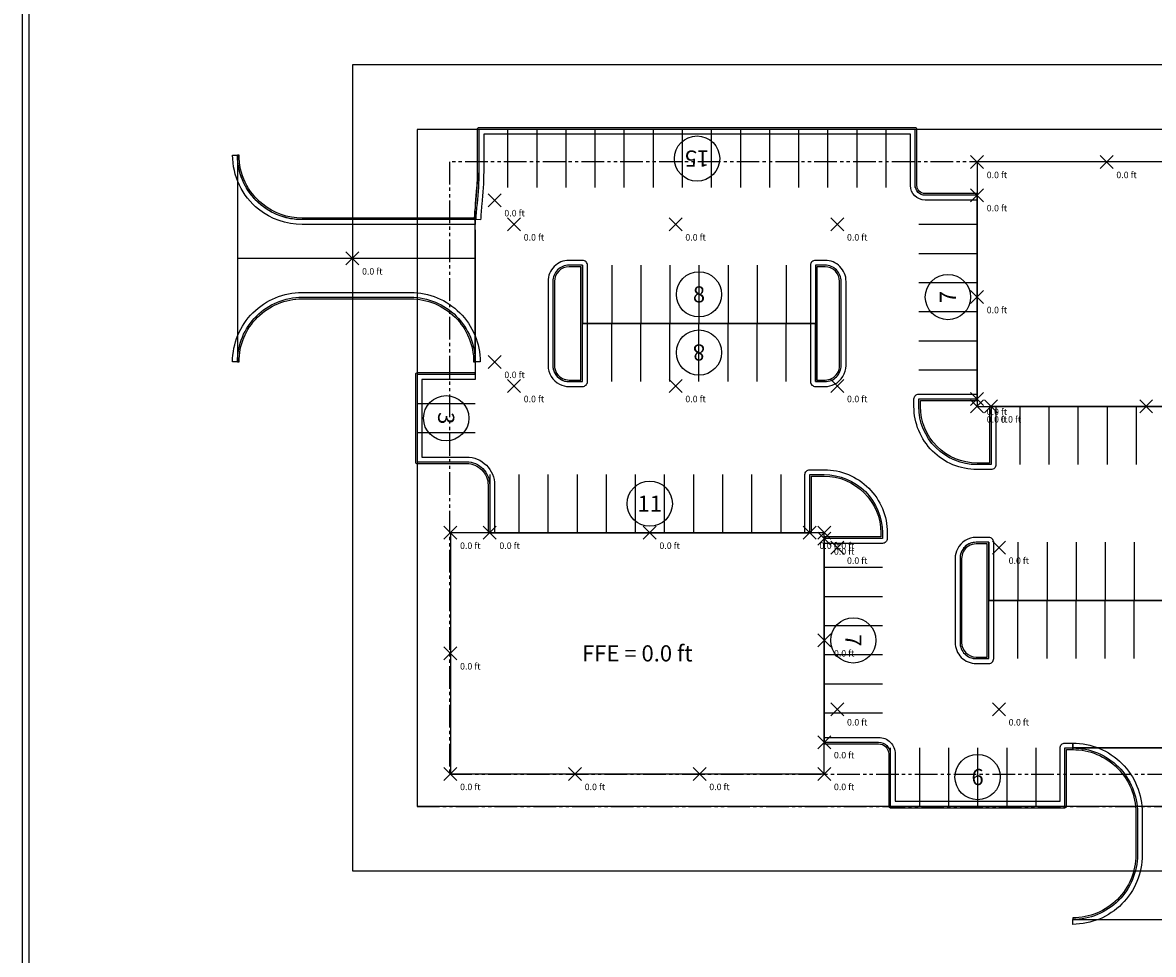
# Model space of a CAD drawing. Units: feet. Extents: x 1674584 to 1675822, y 14376340 to 14377270.
# Drawn here: x 1674584 to 1674934, y 14376693 to 14376982 of the extents above; entities that cross this region are included whole.
import ezdxf
from ezdxf.enums import TextEntityAlignment as Align

# ---------------------------------------------------------------- set-up
doc = ezdxf.new("R2010")
doc.units = ezdxf.units.FT
doc.header["$MEASUREMENT"] = 0
doc.linetypes.add('Continuous2', pattern=[0])
doc.linetypes.add('Dashed2', pattern=[12, 7, -1, 1, -1, 1, -1])
for name, color, linetype in [('Area Building', 150, 'Continuous'), ('Area Car Drive', 2, 'Continuous'), ('Area Island', 191, 'Continuous'), ('Area Parking', 96, 'Continuous'), ('Area Property', 4, 'Dashed2'), ('Center Lines', 213, 'Continuous'), ('Curb Drive Back', 11, 'Continuous'), ('Curb Drive Edge Of Pavement', 4, 'Continuous'), ('Curb Drive Face', 11, 'Continuous'), ('Curb Parking Back', 11, 'Continuous'), ('Curb Parking Edge Of Pavement', 4, 'Continuous'), ('Curb Parking Face', 11, 'Continuous'), ('Parking Spaces', 252, 'Continuous'), ('Parking Spaces Text', 2, 'Continuous'), ('Points Spot Elevations Finished Grade', 8, 'Continuous'), ('Setback Building', 4, 'Dashed2'), ('Setback Parking', 2, 'Dashed2')]:
    doc.layers.add(name, color=color, linetype=linetype)
doc.layers.add('Frame', color=7, linetype='Continuous', true_color=0xffffff)
doc.styles.add('Verdana', font='verdana.ttf')

msp = doc.modelspace()

# ---------------------------------------------------------------- linework, layer by layer
at = {"layer": 'Area Building', "linetype": 'Continuous2'}
for points in [[(1675039.58, 14376938.53), (1674879.19, 14376938.53), (1674879.19, 14376862.91), (1675038.32, 14376862.91)], [(1674716.29, 14376749.23), (1674831.93, 14376749.23), (1674831.93, 14376823.84), (1674716.29, 14376823.84)]]:
    msp.add_lwpolyline(points, close=True, dxfattribs=at)
at = {"layer": 'Area Car Drive', "linetype": 'Continuous2'}
for points in [[(1674723.99, 14376876.69), (1674723.99, 14376920.7), (1674718.51, 14376920.7, -0.007883), (1674717.88, 14376920.69), (1674670.42, 14376920.69, -0.414214), (1674650.42, 14376940.69), (1674650.42, 14376908.69), (1674650.42, 14376876.69, -0.414214), (1674670.42, 14376896.69), (1674703.99, 14376896.69, -0.414214)], [(1674972.81, 14376757.27), (1674908.81, 14376757.27, -0.414214), (1674928.81, 14376737.27), (1674928.81, 14376724.22, -0.414214), (1674908.81, 14376704.22), (1674940.81, 14376704.22), (1674972.81, 14376704.22, -0.414214), (1674952.81, 14376724.22), (1674952.81, 14376737.27, -0.414214)]]:
    msp.add_lwpolyline(points, format="xyb", close=True, dxfattribs=at)
at = {"layer": 'Area Island', "linetype": 'Continuous2'}
for points in [[(1674752.99, 14376870.59), (1674757.19, 14376870.59), (1674757.19, 14376888.59), (1674757.19, 14376906.59), (1674752.99, 14376906.59, 0.414214), (1674747.99, 14376901.59), (1674747.99, 14376876.69), (1674747.99, 14376875.59, 0.414214)], [(1674829.19, 14376888.59), (1674829.19, 14376870.59), (1674832.19, 14376870.59, 0.414214), (1674837.19, 14376875.59), (1674837.19, 14376901.59, 0.414214), (1674832.19, 14376906.59), (1674829.19, 14376906.59)], [(1674873.93, 14376815.9), (1674873.93, 14376789.9, 0.414214), (1674878.93, 14376784.9), (1674882.85, 14376784.9), (1674882.85, 14376802.9), (1674882.85, 14376820.9), (1674878.93, 14376820.9, 0.414214)]]:
    msp.add_lwpolyline(points, format="xyb", close=True, dxfattribs=at)
at = {"layer": 'Area Parking', "linetype": 'Continuous2'}
msp.add_lwpolyline([(1674705.99, 14376948.61), (1674705.99, 14376739.27), (1675049.89, 14376739.27), (1675049.89, 14376948.61)], close=True, dxfattribs=at)
msp.add_lwpolyline([(1675027.52, 14376862.91), (1674883.52, 14376862.91), (1674883.52, 14376844.91), (1674879.19, 14376844.91, -0.414214), (1674861.19, 14376862.91), (1674861.19, 14376865.25), (1674879.19, 14376865.25), (1674879.19, 14376928.25), (1674863.11, 14376928.25, -0.414214), (1674860.09, 14376931.26), (1674860.09, 14376948.59), (1674725.09, 14376948.59), (1674725.09, 14376935.56, 0.055506), (1674723.99, 14376915.73), (1674723.99, 14376876.69), (1674723.99, 14376872.77), (1674705.99, 14376872.77), (1674705.99, 14376845.77), (1674721.29, 14376845.77, -0.414214), (1674728.46, 14376838.6), (1674728.46, 14376823.84), (1674827.46, 14376823.84), (1674827.46, 14376841.84), (1674831.93, 14376841.84, -0.414214), (1674849.93, 14376823.84), (1674849.93, 14376822.05), (1674831.93, 14376822.05), (1674831.93, 14376759.05), (1674848.74, 14376759.05, -0.414214), (1674852.37, 14376755.43), (1674852.37, 14376739.27), (1674906.37, 14376739.27), (1674906.37, 14376757.27), (1674908.81, 14376757.27), (1674972.81, 14376757.27)], format="xyb", dxfattribs=at)
at = {"layer": 'Area Property', "linetype": 'Continuous2'}
msp.add_lwpolyline([(1674685.97, 14376968.59), (1674685.97, 14376719.22), (1675069.85, 14376719.22), (1675069.85, 14376968.59)], close=True, dxfattribs=at)
at = {"layer": 'Center Lines', "linetype": 'Continuous2'}
msp.add_lwpolyline([(1674723.99, 14376908.69), (1674650.42, 14376908.69)], dxfattribs=at)
at = {"layer": 'Curb Drive Back', "linetype": 'Continuous2'}
for points in [[(1674723.99, 14376920.7), (1674723.99, 14376921.2), (1674670.42, 14376921.19, -0.170347), (1674658.24, 14376925.47), (1674658.24, 14376925.47, -0.227838), (1674650.92, 14376940.69), (1674650.42, 14376940.69)], [(1674650.42, 14376876.69), (1674650.92, 14376876.69, -0.414214), (1674670.42, 14376896.19), (1674685.97, 14376896.19), (1674703.99, 14376896.19, -0.198912), (1674717.78, 14376890.48, 0), (1674717.78, 14376890.48, -0.198912), (1674723.49, 14376876.69), (1674723.99, 14376876.69)], [(1674908.81, 14376757.27), (1674908.81, 14376756.77, -0.414214), (1674928.31, 14376737.27), (1674928.31, 14376724.22, -0.414214), (1674908.81, 14376704.72), (1674908.81, 14376704.22)]]:
    msp.add_lwpolyline(points, format="xyb", dxfattribs=at)
at = {"layer": 'Curb Drive Edge Of Pavement', "linetype": 'Continuous2'}
for points in [[(1674723.99, 14376920.7), (1674723.99, 14376919.2), (1674670.42, 14376919.19, -0.170347), (1674656.99, 14376923.9, -0.227838), (1674648.92, 14376940.69), (1674650.42, 14376940.69)], [(1674650.42, 14376876.69), (1674648.92, 14376876.69, -0.414214), (1674670.42, 14376898.19), (1674685.97, 14376898.19), (1674703.99, 14376898.19, -0.198912), (1674719.2, 14376891.9, 0), (1674719.2, 14376891.9, -0.198912), (1674725.49, 14376876.69), (1674723.99, 14376876.69)], [(1674908.81, 14376757.27), (1674908.81, 14376758.77, -0.414214), (1674930.31, 14376737.27), (1674930.31, 14376724.22, -0.414214), (1674908.81, 14376702.72), (1674908.81, 14376704.22)]]:
    msp.add_lwpolyline(points, format="xyb", dxfattribs=at)
at = {"layer": 'Curb Drive Face', "linetype": 'Continuous2'}
for points in [[(1674723.99, 14376920.7), (1674670.42, 14376920.69, -0.116477), (1674661.48, 14376922.8, -0.052822), (1674657.93, 14376925.08, -0.227838), (1674650.42, 14376940.69)], [(1674650.42, 14376876.69, -0.414214), (1674670.42, 14376896.69), (1674685.97, 14376896.69), (1674703.99, 14376896.69, -0.414214), (1674723.99, 14376876.69)], [(1674908.81, 14376757.27, -0.414214), (1674928.81, 14376737.27), (1674928.81, 14376724.22, -0.414214), (1674908.81, 14376704.22)]]:
    msp.add_lwpolyline(points, format="xyb", dxfattribs=at)
at = {"layer": 'Curb Parking Back', "linetype": 'Continuous2'}
for points in [[(1674879.19, 14376928.25), (1674879.19, 14376928.75), (1674863.11, 14376928.75, -0.414214), (1674860.59, 14376931.26), (1674860.59, 14376948.59, 0.414214), (1674860.09, 14376949.09), (1674725.09, 14376949.09, 0.414214), (1674724.59, 14376948.59), (1674724.59, 14376935.56, -0.027732), (1674724.05, 14376925.7), (1674724.04, 14376925.67, 0.013863), (1674723.63, 14376920.75), (1674723.63, 14376920.72), (1674724.13, 14376920.7)], [(1674723.99, 14376872.77), (1674723.99, 14376873.27), (1674705.99, 14376873.27, 0.414214), (1674705.49, 14376872.77), (1674705.49, 14376845.77, 0.414214), (1674705.99, 14376845.27), (1674721.29, 14376845.27, -0.414214), (1674727.96, 14376838.6), (1674727.96, 14376823.84), (1674728.46, 14376823.84)], [(1674883.52, 14376862.91), (1674883.02, 14376862.91), (1674883.02, 14376845.41), (1674879.19, 14376845.41, -0.414214), (1674861.69, 14376862.91), (1674861.69, 14376864.75), (1674879.19, 14376864.75), (1674879.19, 14376865.25)], [(1674827.46, 14376823.84), (1674827.96, 14376823.84), (1674827.96, 14376841.34), (1674831.93, 14376841.34, -0.414214), (1674849.43, 14376823.84), (1674849.43, 14376822.55), (1674831.93, 14376822.55), (1674831.93, 14376822.05)], [(1674831.93, 14376759.05), (1674831.93, 14376758.55), (1674848.74, 14376758.55, -0.414214), (1674851.87, 14376755.43), (1674851.87, 14376739.27, 0.414214), (1674852.37, 14376738.77), (1674879.37, 14376738.77), (1674906.37, 14376738.77, 0.414214), (1674906.87, 14376739.27), (1674906.87, 14376756.77), (1674908.81, 14376756.77), (1674908.81, 14376757.27)]]:
    msp.add_lwpolyline(points, format="xyb", dxfattribs=at)
for points in [[(1674750.98, 14376871.56, 0.116434), (1674752.99, 14376871.09), (1674756.69, 14376871.09), (1674756.69, 14376906.09), (1674752.99, 14376906.09, 0.414214), (1674748.49, 14376901.59), (1674748.49, 14376875.59, 0.284079)], [(1674834.21, 14376871.56, 0.284079), (1674836.69, 14376875.59), (1674836.69, 14376901.59, 0.414214), (1674832.19, 14376906.09), (1674829.69, 14376906.09), (1674829.69, 14376871.09), (1674832.19, 14376871.09, 0.116434)], [(1674874.91, 14376817.92, 0.116434), (1674874.43, 14376815.9), (1674874.43, 14376789.9, 0.414214), (1674878.93, 14376785.4), (1674882.35, 14376785.4), (1674882.35, 14376820.4), (1674878.93, 14376820.4, 0.284079)]]:
    msp.add_lwpolyline(points, format="xyb", close=True, dxfattribs=at)
at = {"layer": 'Curb Parking Edge Of Pavement', "linetype": 'Continuous2'}
for points in [[(1674879.19, 14376928.25), (1674879.19, 14376926.75), (1674863.11, 14376926.75, -0.414214), (1674858.59, 14376931.26), (1674858.59, 14376947.09), (1674726.59, 14376947.09), (1674726.59, 14376935.56, -0.027732), (1674726.03, 14376925.48, 0.013863), (1674725.63, 14376920.61), (1674724.13, 14376920.7)], [(1674723.99, 14376872.77), (1674723.99, 14376871.27), (1674707.49, 14376871.27), (1674707.49, 14376847.27), (1674721.29, 14376847.27, -0.414214), (1674729.96, 14376838.6), (1674729.96, 14376823.84), (1674728.46, 14376823.84)], [(1674883.52, 14376862.91), (1674885.02, 14376862.91), (1674885.02, 14376844.91, -0.414214), (1674883.52, 14376843.41), (1674879.19, 14376843.41, -0.414214), (1674859.69, 14376862.91), (1674859.69, 14376865.25, -0.414214), (1674861.19, 14376866.75), (1674879.19, 14376866.75), (1674879.19, 14376865.25)], [(1674827.46, 14376823.84), (1674825.96, 14376823.84), (1674825.96, 14376841.84, -0.414214), (1674827.46, 14376843.34), (1674831.93, 14376843.34, -0.414214), (1674851.43, 14376823.84), (1674851.43, 14376822.05, -0.414214), (1674849.93, 14376820.55), (1674831.93, 14376820.55), (1674831.93, 14376822.05)], [(1674831.93, 14376759.05), (1674831.93, 14376760.55), (1674848.74, 14376760.55, -0.414214), (1674853.87, 14376755.43), (1674853.87, 14376740.77), (1674879.37, 14376740.77), (1674904.87, 14376740.77), (1674904.87, 14376757.27, -0.414214), (1674906.37, 14376758.77), (1674908.81, 14376758.77), (1674908.81, 14376757.27)]]:
    msp.add_lwpolyline(points, format="xyb", dxfattribs=at)
for points in [[(1674750.09, 14376869.77, 0.116434), (1674752.99, 14376869.09), (1674757.19, 14376869.09, 0.414214), (1674758.69, 14376870.59), (1674758.69, 14376906.59, 0.414214), (1674757.19, 14376908.09), (1674752.99, 14376908.09, 0.414214), (1674746.49, 14376901.59), (1674746.49, 14376875.59, 0.284079)], [(1674835.1, 14376869.77, 0.284079), (1674838.69, 14376875.59), (1674838.69, 14376901.59, 0.414214), (1674832.19, 14376908.09), (1674829.19, 14376908.09, 0.414214), (1674827.69, 14376906.59), (1674827.69, 14376870.59, 0.414214), (1674829.19, 14376869.09), (1674832.19, 14376869.09, 0.116434)], [(1674873.12, 14376818.81, 0.116434), (1674872.43, 14376815.9), (1674872.43, 14376789.9, 0.414214), (1674878.93, 14376783.4), (1674882.85, 14376783.4, 0.414214), (1674884.35, 14376784.9), (1674884.35, 14376820.9, 0.414214), (1674882.85, 14376822.4), (1674878.93, 14376822.4, 0.284079)]]:
    msp.add_lwpolyline(points, format="xyb", close=True, dxfattribs=at)
at = {"layer": 'Curb Parking Face', "linetype": 'Continuous2'}
for points in [[(1674879.19, 14376928.25), (1674863.11, 14376928.25, -0.414214), (1674860.09, 14376931.26), (1674860.09, 14376948.59), (1674725.09, 14376948.59), (1674725.09, 14376935.56, -0.027732), (1674724.54, 14376925.64, 0.013863), (1674724.13, 14376920.7)], [(1674723.99, 14376872.77), (1674705.99, 14376872.77), (1674705.99, 14376845.77), (1674721.29, 14376845.77, -0.414214), (1674728.46, 14376838.6), (1674728.46, 14376823.84)], [(1674883.52, 14376862.91), (1674883.52, 14376844.91), (1674879.19, 14376844.91, -0.414214), (1674861.19, 14376862.91), (1674861.19, 14376865.25), (1674879.19, 14376865.25)], [(1674827.46, 14376823.84), (1674827.46, 14376841.84), (1674831.93, 14376841.84, -0.414214), (1674849.93, 14376823.84), (1674849.93, 14376822.05), (1674831.93, 14376822.05)], [(1674831.93, 14376759.05), (1674848.74, 14376759.05, -0.414214), (1674852.37, 14376755.43), (1674852.37, 14376739.27), (1674879.37, 14376739.27), (1674906.37, 14376739.27), (1674906.37, 14376757.27), (1674908.81, 14376757.27)]]:
    msp.add_lwpolyline(points, format="xyb", dxfattribs=at)
for points in [[(1674748.52, 14376873.35, 0.284079), (1674752.99, 14376870.59), (1674757.19, 14376870.59), (1674757.19, 14376906.59), (1674752.99, 14376906.59, 0.414214), (1674747.99, 14376901.59), (1674747.99, 14376875.59, 0.116434)], [(1674829.19, 14376870.59), (1674832.19, 14376870.59, 0.414214), (1674837.19, 14376875.59), (1674837.19, 14376901.59, 0.414214), (1674832.19, 14376906.59), (1674829.19, 14376906.59)], [(1674876.69, 14376820.38, 0.284079), (1674873.93, 14376815.9), (1674873.93, 14376789.9, 0.414214), (1674878.93, 14376784.9), (1674882.85, 14376784.9), (1674882.85, 14376820.9), (1674878.93, 14376820.9, 0.116434)]]:
    msp.add_lwpolyline(points, format="xyb", close=True, dxfattribs=at)
at = {"layer": 'Frame'}
for p, q in [((1674583.97, 14376340.45), (1674583.97, 14377269.86)), ((1674585.97, 14376342.45), (1674585.97, 14377267.86))]:
    msp.add_line(p, q, dxfattribs=at)
at = {"layer": 'Parking Spaces'}
for p, q in [((1674734.09, 14376930.59), (1674734.09, 14376948.59)), ((1674743.09, 14376930.59), (1674743.09, 14376948.59)), ((1674752.09, 14376930.59), (1674752.09, 14376948.59)), ((1674761.09, 14376930.59), (1674761.09, 14376948.59)), ((1674770.09, 14376930.59), (1674770.09, 14376948.59)), ((1674779.09, 14376930.59), (1674779.09, 14376948.59)), ((1674788.09, 14376930.59), (1674788.09, 14376948.59)), ((1674797.09, 14376930.59), (1674797.09, 14376948.59)), ((1674806.09, 14376930.59), (1674806.09, 14376948.59)), ((1674815.09, 14376930.59), (1674815.09, 14376948.59)), ((1674824.09, 14376930.59), (1674824.09, 14376948.59)), ((1674833.09, 14376930.59), (1674833.09, 14376948.59)), ((1674842.09, 14376930.59), (1674842.09, 14376948.59)), ((1674851.09, 14376930.59), (1674851.09, 14376948.59)), ((1674860.09, 14376930.59), (1674860.09, 14376948.59)), ((1674861.19, 14376919.25), (1674879.19, 14376919.25)), ((1674861.19, 14376910.25), (1674879.19, 14376910.25)), ((1674757.19, 14376906.59), (1674757.19, 14376888.59)), ((1674766.19, 14376906.59), (1674766.19, 14376888.59)), ((1674775.19, 14376906.59), (1674775.19, 14376888.59)), ((1674784.19, 14376906.59), (1674784.19, 14376888.59)), ((1674793.19, 14376906.59), (1674793.19, 14376888.59)), ((1674802.19, 14376906.59), (1674802.19, 14376888.59)), ((1674811.19, 14376906.59), (1674811.19, 14376888.59)), ((1674820.19, 14376906.59), (1674820.19, 14376888.59)), ((1674861.19, 14376901.25), (1674879.19, 14376901.25)), ((1674861.19, 14376892.25), (1674879.19, 14376892.25)), ((1674766.19, 14376870.59), (1674766.19, 14376888.59)), ((1674775.19, 14376870.59), (1674775.19, 14376888.59)), ((1674784.19, 14376870.59), (1674784.19, 14376888.59)), ((1674793.19, 14376870.59), (1674793.19, 14376888.59)), ((1674802.19, 14376870.59), (1674802.19, 14376888.59)), ((1674811.19, 14376870.59), (1674811.19, 14376888.59)), ((1674820.19, 14376870.59), (1674820.19, 14376888.59)), ((1674829.19, 14376870.59), (1674829.19, 14376888.59)), ((1674861.19, 14376883.25), (1674879.19, 14376883.25)), ((1674861.19, 14376874.25), (1674879.19, 14376874.25)), ((1674723.99, 14376872.77), (1674705.99, 14376872.77)), ((1674723.99, 14376863.77), (1674705.99, 14376863.77)), ((1674861.19, 14376865.25), (1674879.19, 14376865.25)), ((1674892.52, 14376844.91), (1674892.52, 14376862.91)), ((1674901.52, 14376844.91), (1674901.52, 14376862.91)), ((1674910.52, 14376844.91), (1674910.52, 14376862.91)), ((1674919.52, 14376844.91), (1674919.52, 14376862.91)), ((1674928.52, 14376844.91), (1674928.52, 14376862.91)), ((1674723.99, 14376854.77), (1674705.99, 14376854.77)), ((1674728.46, 14376841.84), (1674728.46, 14376823.84)), ((1674737.46, 14376841.84), (1674737.46, 14376823.84)), ((1674746.46, 14376841.84), (1674746.46, 14376823.84)), ((1674755.46, 14376841.84), (1674755.46, 14376823.84)), ((1674764.46, 14376841.84), (1674764.46, 14376823.84)), ((1674773.46, 14376841.84), (1674773.46, 14376823.84)), ((1674782.46, 14376841.84), (1674782.46, 14376823.84)), ((1674791.46, 14376841.84), (1674791.46, 14376823.84)), ((1674800.46, 14376841.84), (1674800.46, 14376823.84)), ((1674809.46, 14376841.84), (1674809.46, 14376823.84)), ((1674818.46, 14376841.84), (1674818.46, 14376823.84)), ((1674849.93, 14376822.05), (1674831.93, 14376822.05)), ((1674882.85, 14376820.9), (1674882.85, 14376802.9)), ((1674891.85, 14376820.9), (1674891.85, 14376802.9)), ((1674900.85, 14376820.9), (1674900.85, 14376802.9)), ((1674909.85, 14376820.9), (1674909.85, 14376802.9)), ((1674918.85, 14376820.9), (1674918.85, 14376802.9)), ((1674927.85, 14376820.9), (1674927.85, 14376802.9)), ((1674849.93, 14376813.05), (1674831.93, 14376813.05)), ((1674849.93, 14376804.05), (1674831.93, 14376804.05)), ((1674891.85, 14376784.9), (1674891.85, 14376802.9)), ((1674900.85, 14376784.9), (1674900.85, 14376802.9)), ((1674909.85, 14376784.9), (1674909.85, 14376802.9)), ((1674918.85, 14376784.9), (1674918.85, 14376802.9)), ((1674927.85, 14376784.9), (1674927.85, 14376802.9)), ((1674849.93, 14376795.05), (1674831.93, 14376795.05)), ((1674849.93, 14376786.05), (1674831.93, 14376786.05)), ((1674849.93, 14376777.05), (1674831.93, 14376777.05)), ((1674849.93, 14376768.05), (1674831.93, 14376768.05)), ((1674852.37, 14376757.27), (1674852.37, 14376739.27)), ((1674861.37, 14376757.27), (1674861.37, 14376739.27)), ((1674870.37, 14376757.27), (1674870.37, 14376739.27)), ((1674879.37, 14376757.27), (1674879.37, 14376739.27)), ((1674888.37, 14376757.27), (1674888.37, 14376739.27)), ((1674897.37, 14376757.27), (1674897.37, 14376739.27))]:
    msp.add_line(p, q, dxfattribs=at)
at = {"layer": 'Parking Spaces', "linetype": 'Continuous2'}
for points in [[(1674860.09, 14376948.59), (1674725.09, 14376948.59)], [(1674879.19, 14376865.25), (1674879.19, 14376928.25)], [(1674829.19, 14376888.59), (1674757.19, 14376888.59)], [(1674757.19, 14376888.59), (1674829.19, 14376888.59)], [(1674705.99, 14376872.77), (1674705.99, 14376845.77)], [(1675027.52, 14376862.91), (1674883.52, 14376862.91)], [(1674728.46, 14376823.84), (1674827.46, 14376823.84)], [(1674831.93, 14376822.05), (1674831.93, 14376759.05)], [(1674999.85, 14376802.9), (1674882.85, 14376802.9)], [(1674882.85, 14376802.9), (1674999.85, 14376802.9)], [(1674852.37, 14376739.27), (1674906.37, 14376739.27)]]:
    msp.add_lwpolyline(points, dxfattribs=at)
at = {"layer": 'Parking Spaces Text'}
for centre in [(1674792.59, 14376939.59), (1674793.19, 14376897.59), (1674870.19, 14376896.75), (1674793.19, 14376879.59), (1674714.99, 14376859.27), (1674777.96, 14376832.84), (1674840.93, 14376790.55), (1674879.37, 14376748.27)]:
    msp.add_ellipse(centre, major_axis=(7, 0), ratio=1, dxfattribs=at)
at = {"layer": 'Points Spot Elevations Finished Grade'}
for p, q in [((1674877.19, 14376936.53), (1674881.19, 14376940.53)), ((1674877.19, 14376940.53), (1674881.19, 14376936.53)), ((1674917.29, 14376936.53), (1674921.29, 14376940.53)), ((1674917.29, 14376940.53), (1674921.29, 14376936.53)), ((1674877.19, 14376926.25), (1674881.19, 14376930.25)), ((1674877.19, 14376930.25), (1674881.19, 14376926.25)), ((1674727.99, 14376924.7), (1674731.99, 14376928.7)), ((1674727.99, 14376928.7), (1674731.99, 14376924.7)), ((1674733.97, 14376917.22), (1674737.97, 14376921.22)), ((1674733.97, 14376921.22), (1674737.97, 14376917.22)), ((1674783.97, 14376917.22), (1674787.97, 14376921.22)), ((1674783.97, 14376921.22), (1674787.97, 14376917.22)), ((1674833.97, 14376917.22), (1674837.97, 14376921.22)), ((1674833.97, 14376921.22), (1674837.97, 14376917.22)), ((1674683.97, 14376906.69), (1674687.97, 14376910.69)), ((1674683.97, 14376910.69), (1674687.97, 14376906.69)), ((1674877.19, 14376894.75), (1674881.19, 14376898.75)), ((1674877.19, 14376898.75), (1674881.19, 14376894.75)), ((1674727.99, 14376874.69), (1674731.99, 14376878.69)), ((1674727.99, 14376878.69), (1674731.99, 14376874.69)), ((1674733.97, 14376867.22), (1674737.97, 14376871.22)), ((1674733.97, 14376871.22), (1674737.97, 14376867.22)), ((1674783.97, 14376867.22), (1674787.97, 14376871.22)), ((1674783.97, 14376871.22), (1674787.97, 14376867.22)), ((1674833.97, 14376867.22), (1674837.97, 14376871.22)), ((1674833.97, 14376871.22), (1674837.97, 14376867.22)), ((1674877.19, 14376863.25), (1674881.19, 14376867.25)), ((1674877.19, 14376867.25), (1674881.19, 14376863.25)), ((1674877.19, 14376860.91), (1674881.19, 14376864.91)), ((1674877.19, 14376864.91), (1674881.19, 14376860.91)), ((1674881.52, 14376860.91), (1674885.52, 14376864.91)), ((1674881.52, 14376864.91), (1674885.52, 14376860.91)), ((1674929.52, 14376860.91), (1674933.52, 14376864.91)), ((1674929.52, 14376864.91), (1674933.52, 14376860.91)), ((1674714.29, 14376821.84), (1674718.29, 14376825.84)), ((1674714.29, 14376825.84), (1674718.29, 14376821.84)), ((1674726.46, 14376821.84), (1674730.46, 14376825.84)), ((1674726.46, 14376825.84), (1674730.46, 14376821.84)), ((1674775.96, 14376821.84), (1674779.96, 14376825.84)), ((1674775.96, 14376825.84), (1674779.96, 14376821.84)), ((1674825.46, 14376821.84), (1674829.46, 14376825.84)), ((1674825.46, 14376825.84), (1674829.46, 14376821.84)), ((1674829.93, 14376821.84), (1674833.93, 14376825.84)), ((1674829.93, 14376825.84), (1674833.93, 14376821.84)), ((1674829.93, 14376820.05), (1674833.93, 14376824.05)), ((1674829.93, 14376824.05), (1674833.93, 14376820.05)), ((1674833.97, 14376817.22), (1674837.97, 14376821.22)), ((1674833.97, 14376821.22), (1674837.97, 14376817.22)), ((1674883.97, 14376817.22), (1674887.97, 14376821.22)), ((1674883.97, 14376821.22), (1674887.97, 14376817.22)), ((1674829.93, 14376788.55), (1674833.93, 14376792.55)), ((1674829.93, 14376792.55), (1674833.93, 14376788.55)), ((1674714.29, 14376784.54), (1674718.29, 14376788.54)), ((1674714.29, 14376788.54), (1674718.29, 14376784.54)), ((1674833.97, 14376767.22), (1674837.97, 14376771.22)), ((1674833.97, 14376771.22), (1674837.97, 14376767.22)), ((1674883.97, 14376767.22), (1674887.97, 14376771.22)), ((1674883.97, 14376771.22), (1674887.97, 14376767.22)), ((1674829.93, 14376757.05), (1674833.93, 14376761.05)), ((1674829.93, 14376761.05), (1674833.93, 14376757.05)), ((1674714.29, 14376747.23), (1674718.29, 14376751.23)), ((1674714.29, 14376751.23), (1674718.29, 14376747.23)), ((1674752.84, 14376747.23), (1674756.84, 14376751.23)), ((1674752.84, 14376751.23), (1674756.84, 14376747.23)), ((1674791.38, 14376747.23), (1674795.38, 14376751.23)), ((1674791.38, 14376751.23), (1674795.38, 14376747.23)), ((1674829.93, 14376747.23), (1674833.93, 14376751.23)), ((1674829.93, 14376751.23), (1674833.93, 14376747.23))]:
    msp.add_line(p, q, dxfattribs=at)
at = {"layer": 'Setback Building'}
for p, q in [((1675039.85, 14376938.59), (1674715.97, 14376938.59)), ((1674715.97, 14376938.59), (1674715.97, 14376749.22)), ((1674715.97, 14376749.22), (1675039.85, 14376749.22))]:
    msp.add_line(p, q, dxfattribs=at)
at = {"layer": 'Setback Parking'}
for p, q in [((1675049.85, 14376948.59), (1674705.97, 14376948.59)), ((1674705.97, 14376948.59), (1674705.97, 14376739.22)), ((1674705.97, 14376739.22), (1675049.85, 14376739.22))]:
    msp.add_line(p, q, dxfattribs=at)

# ---------------------------------------------------------------- texts
at = {"layer": 'Area Building'}
msp.add_text('FFE = 0.0 ft', height=5, dxfattribs=at).set_placement((1674774.11, 14376786.54), align=Align.MIDDLE_CENTER)
at = {"layer": 'Parking Spaces Text', "style": 'Verdana'}
for s, rotation, p in [('15', 180, (1674792.59, 14376939.59)), ('7', 90, (1674870.19, 14376896.75)), ('8', 180, (1674793.19, 14376879.59)), ('3', -90, (1674714.99, 14376859.27)), ('7', 270, (1674840.93, 14376790.55))]:
    msp.add_text(s, height=5, rotation=rotation, dxfattribs=at).set_placement(p, align=Align.MIDDLE_CENTER)
for s, p in [('8', (1674793.19, 14376897.59)), ('11', (1674777.96, 14376832.84)), ('6', (1674879.37, 14376748.27))]:
    msp.add_text(s, height=5, dxfattribs=at).set_placement(p, align=Align.MIDDLE_CENTER)
at = {"layer": 'Points Spot Elevations Finished Grade', "style": 'Verdana'}
for p in [(1674882.19, 14376935.53), (1674922.29, 14376935.53), (1674732.99, 14376923.7), (1674882.19, 14376925.25), (1674738.97, 14376916.22), (1674788.97, 14376916.22), (1674838.97, 14376916.22), (1674688.97, 14376905.69), (1674882.19, 14376893.75), (1674732.99, 14376873.69), (1674738.97, 14376866.22), (1674788.97, 14376866.22), (1674838.97, 14376866.22), (1674882.19, 14376862.25), (1674882.19, 14376859.91), (1674886.52, 14376859.91), (1674719.29, 14376820.84), (1674731.46, 14376820.84), (1674780.96, 14376820.84), (1674830.46, 14376820.84), (1674834.93, 14376820.84), (1674834.93, 14376819.05), (1674838.97, 14376816.22), (1674888.97, 14376816.22), (1674834.93, 14376787.55), (1674719.29, 14376783.54), (1674838.97, 14376766.22), (1674888.97, 14376766.22), (1674834.93, 14376756.05), (1674719.29, 14376746.23), (1674757.84, 14376746.23), (1674796.38, 14376746.23), (1674834.93, 14376746.23)]:
    msp.add_text('0.0 ft', height=2, dxfattribs=at).set_placement(p, align=Align.TOP_LEFT)

doc.saveas('drawing.dxf')
